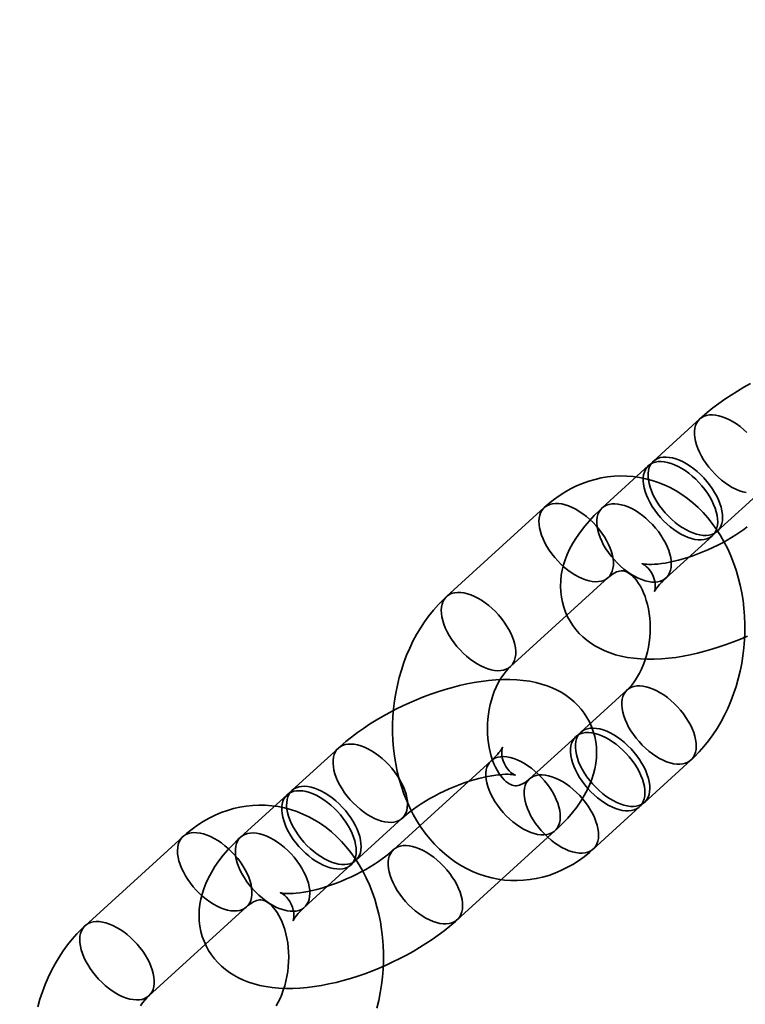
# Model space of a CAD drawing. Units: millimetres. Extents: x 196 to 21509, y 465 to 34170.
# Drawn here: x 9741 to 9787, y 13130 to 13192 of the extents above; entities that cross this region are included whole.
import ezdxf

# ---------------------------------------------------------------- set-up
doc = ezdxf.new("R2010")
doc.units = ezdxf.units.MM
doc.layers.add('OBRYS', color=7, linetype='Continuous', lineweight=35)

msp = doc.modelspace()

# ---------------------------------------------------------------- linework, layer by layer
at = {"color": 7, "linetype": 'Continuous'}
msp.add_circle((9625.48, 13013.7912), 150, dxfattribs=at)
msp.add_circle((9625.48, 13013.7912), 150, dxfattribs=at)
msp.add_arc((10007.1279, 13370.3547), 1500, 169.5011078, 267.0196454, dxfattribs=at)
msp.add_arc((10007.1279, 13370.3547), 1500, 169.5011078, 267.0196454, dxfattribs=at)
at = {"layer": 'OBRYS', "linetype": 'Continuous'}
for p, q in [((9784.5023, 13166.704), (9781.5656, 13164.03)), ((9781.2565, 13163.7485), (9778.3198, 13161.0745)), ((9785.6052, 13159.5936), (9788.5419, 13162.2676)), ((9774.6591, 13161.0988), (9768.4766, 13155.4694)), ((9782.3594, 13156.6381), (9785.2961, 13159.3121)), ((9772.5162, 13151.033), (9778.6987, 13156.6624)), ((9779.9012, 13149.5553), (9776.9646, 13146.8813)), ((9776.6555, 13146.5998), (9773.7188, 13143.9259)), ((9761.6272, 13145.8751), (9758.6906, 13143.2011)), ((9771.2981, 13145.0793), (9765.1157, 13139.4499)), ((9781.0042, 13142.4449), (9783.9408, 13145.1189)), ((9758.3815, 13142.9196), (9755.4448, 13140.2456)), ((9777.7584, 13139.4895), (9780.695, 13142.1634)), ((9762.7302, 13138.7647), (9765.6668, 13141.4386)), ((9769.1553, 13135.0135), (9775.3377, 13140.6429)), ((9751.784, 13140.2699), (9745.6016, 13134.6405)), ((9759.4844, 13135.8092), (9762.421, 13138.4832)), ((9749.6412, 13130.2041), (9755.8236, 13135.8335))]:
    msp.add_line(p, q, dxfattribs=at)
at = {"layer": 'OBRYS', "linetype": 'Continuous', "flags": 128}
for points in [[(9787.7154, 13168.9399), (9787.2967, 13168.7075), (9786.8859, 13168.4654), (9786.4837, 13168.2138), (9786.0909, 13167.9529), (9785.708, 13167.6827), (9785.3359, 13167.4032), (9784.9751, 13167.1142), (9784.6264, 13166.8155), (9784.5023, 13166.704)], [(9787.4873, 13165.8521), (9787.2752, 13166.0454), (9787.056, 13166.2242), (9786.8319, 13166.3867), (9786.6048, 13166.5315), (9786.377, 13166.6571), (9786.1505, 13166.7625), (9785.9275, 13166.8467), (9785.7101, 13166.9088), (9785.5002, 13166.9482), (9785.2999, 13166.9647), (9785.111, 13166.9581), (9784.9352, 13166.9283), (9784.7743, 13166.8758), (9784.6297, 13166.8009), (9784.5028, 13166.7044), (9784.3947, 13166.5872), (9784.3065, 13166.4504), (9784.2389, 13166.2952), (9784.1927, 13166.1232), (9784.1683, 13165.9358), (9784.1658, 13165.735), (9784.1853, 13165.5224), (9784.2266, 13165.3002), (9784.2894, 13165.0704), (9784.373, 13164.8351), (9784.4766, 13164.5965), (9784.5994, 13164.3569), (9784.7401, 13164.1186), (9784.8975, 13163.8836), (9785.07, 13163.6543), (9785.2561, 13163.4327), (9785.454, 13163.221), (9785.6619, 13163.0211), (9785.8778, 13162.8348), (9786.0997, 13162.664), (9786.3256, 13162.5101), (9786.5533, 13162.3748), (9786.7807, 13162.2591), (9787.0057, 13162.1642), (9787.2262, 13162.091), (9787.4401, 13162.0402)], [(9784.7087, 13159.3382), (9784.9036, 13159.3333), (9785.0861, 13159.3515), (9785.2547, 13159.3927), (9785.4076, 13159.4565), (9785.5435, 13159.5422), (9785.6612, 13159.6492), (9785.7594, 13159.7763), (9785.8374, 13159.9225), (9785.8943, 13160.0863), (9785.9297, 13160.2662), (9785.9432, 13160.4606), (9785.9347, 13160.6675), (9785.9043, 13160.8852), (9785.8522, 13161.1114), (9785.7789, 13161.3443), (9785.6851, 13161.5815), (9785.5718, 13161.8208), (9785.4399, 13162.0601), (9785.2907, 13162.297), (9785.1255, 13162.5294), (9784.946, 13162.7551), (9784.7538, 13162.972), (9784.5507, 13163.1781), (9784.3385, 13163.3714), (9784.1194, 13163.5502), (9783.8952, 13163.7127), (9783.6682, 13163.8575), (9783.4403, 13163.9831), (9783.2139, 13164.0885), (9782.9909, 13164.1727), (9782.7734, 13164.2348), (9782.5636, 13164.2743), (9782.3632, 13164.2907), (9782.1743, 13164.2841), (9781.9986, 13164.2543), (9781.8377, 13164.2018), (9781.6931, 13164.1269), (9781.5661, 13164.0304), (9781.458, 13163.9132), (9781.3698, 13163.7764), (9781.3023, 13163.6213), (9781.2561, 13163.4492), (9781.2316, 13163.2619), (9781.2291, 13163.061), (9781.2486, 13162.8484), (9781.2899, 13162.6262), (9781.3527, 13162.3964), (9781.4363, 13162.1611), (9781.54, 13161.9225), (9781.6627, 13161.683), (9781.8035, 13161.4446), (9781.9608, 13161.2096), (9782.1333, 13160.9803), (9782.3194, 13160.7587), (9782.5173, 13160.547), (9782.7252, 13160.3471), (9782.9411, 13160.1608), (9783.163, 13159.99), (9783.3889, 13159.8362), (9783.6166, 13159.7008), (9783.844, 13159.5851), (9784.069, 13159.4902), (9784.2895, 13159.417), (9784.5034, 13159.3662), (9784.7087, 13159.3382)], [(9784.3996, 13159.0567), (9784.5945, 13159.0518), (9784.777, 13159.07), (9784.9455, 13159.1112), (9785.0985, 13159.175), (9785.2344, 13159.2608), (9785.3521, 13159.3677), (9785.4503, 13159.4949), (9785.5283, 13159.641), (9785.5852, 13159.8048), (9785.6206, 13159.9847), (9785.6341, 13160.1791), (9785.6256, 13160.386), (9785.5951, 13160.6037), (9785.543, 13160.83), (9785.4698, 13161.0628), (9785.376, 13161.3), (9785.2627, 13161.5393), (9785.1308, 13161.7786), (9784.9816, 13162.0155), (9784.8164, 13162.248), (9784.6369, 13162.4737), (9784.4447, 13162.6906), (9784.2416, 13162.8966), (9784.0294, 13163.09), (9783.8102, 13163.2687), (9783.5861, 13163.4312), (9783.359, 13163.576), (9783.1312, 13163.7017), (9782.9048, 13163.8071), (9782.6818, 13163.8912), (9782.4643, 13163.9533), (9782.2544, 13163.9928), (9782.0541, 13164.0093), (9781.8652, 13164.0026), (9781.6895, 13163.9729), (9781.5285, 13163.9203), (9781.3839, 13163.8454), (9781.257, 13163.749), (9781.1489, 13163.6318), (9781.0607, 13163.495), (9780.9932, 13163.3398), (9780.9469, 13163.1677), (9780.9225, 13162.9804), (9780.92, 13162.7795), (9780.9395, 13162.567), (9780.9808, 13162.3447), (9781.0436, 13162.1149), (9781.1272, 13161.8796), (9781.2309, 13161.6411), (9781.3536, 13161.4015), (9781.4943, 13161.1631), (9781.6517, 13160.9282), (9781.8242, 13160.6988), (9782.0103, 13160.4773), (9782.2082, 13160.2655), (9782.4161, 13160.0656), (9782.632, 13159.8794), (9782.8539, 13159.7085), (9783.0798, 13159.5547), (9783.3075, 13159.4193), (9783.5349, 13159.3036), (9783.7599, 13159.2088), (9783.9804, 13159.1356), (9784.1943, 13159.0847), (9784.3996, 13159.0567)], [(9783.9408, 13145.1189), (9784.1442, 13145.3101), (9784.4623, 13145.6349), (9784.7666, 13145.9783), (9785.0571, 13146.3403), (9785.3331, 13146.7199), (9785.5937, 13147.1159), (9785.8383, 13147.5273), (9786.0661, 13147.9528), (9786.2768, 13148.3913), (9786.4697, 13148.8414), (9786.6444, 13149.3021), (9786.8007, 13149.7719), (9786.9382, 13150.2499), (9787.0566, 13150.7347), (9787.1558, 13151.2252), (9787.2355, 13151.7203), (9787.2957, 13152.2189), (9787.3361, 13152.7197), (9787.3567, 13153.2218), (9787.3573, 13153.7238), (9787.338, 13154.2247), (9787.2986, 13154.7234), (9787.2392, 13155.2186), (9787.1597, 13155.7093), (9787.0601, 13156.1942), (9786.9406, 13156.6722), (9786.8012, 13157.142), (9786.6422, 13157.6024), (9786.4636, 13158.0521), (9786.2659, 13158.4896), (9786.0494, 13158.9138), (9785.8145, 13159.3233), (9785.562, 13159.7167), (9785.2925, 13160.0929), (9785.0068, 13160.4505), (9784.7057, 13160.7886), (9784.3904, 13161.1059), (9784.0617, 13161.4017), (9783.7208, 13161.6751), (9783.3688, 13161.9256), (9783.0068, 13162.1526), (9782.6359, 13162.3556), (9782.2572, 13162.5345), (9781.8718, 13162.6888), (9781.4808, 13162.8186), (9781.0851, 13162.9237), (9780.6859, 13163.004), (9780.284, 13163.0596), (9779.8804, 13163.0905), (9779.4762, 13163.0968), (9779.0723, 13163.0785), (9778.6696, 13163.0358), (9778.2691, 13162.9689), (9777.8715, 13162.8778), (9777.4776, 13162.7629), (9777.0884, 13162.6242), (9776.7047, 13162.462), (9776.3272, 13162.2764), (9775.9568, 13162.0679), (9775.5944, 13161.8367), (9775.2409, 13161.5831), (9774.8972, 13161.3078), (9774.6591, 13161.0988)], [(9775.5555, 13161.3542), (9775.7609, 13161.3262), (9775.9748, 13161.2754), (9776.1953, 13161.2022), (9776.4203, 13161.1073), (9776.6477, 13160.9916), (9776.8754, 13160.8562), (9777.1012, 13160.7024), (9777.3232, 13160.5316), (9777.5391, 13160.3453), (9777.7469, 13160.1454), (9777.9448, 13159.9337), (9778.1309, 13159.7121), (9778.3035, 13159.4828), (9778.4608, 13159.2478), (9778.6015, 13159.0094), (9778.7243, 13158.7698), (9778.828, 13158.5313), (9778.9116, 13158.296), (9778.9743, 13158.0662), (9779.0157, 13157.844), (9779.0352, 13157.6314), (9779.0327, 13157.4305), (9779.0082, 13157.2432), (9778.962, 13157.0711), (9778.8945, 13156.916), (9778.8062, 13156.7792), (9778.6982, 13156.662), (9778.5712, 13156.5655), (9778.4266, 13156.4906), (9778.2657, 13156.4381), (9778.0899, 13156.4083), (9777.901, 13156.4017), (9777.7007, 13156.4181), (9777.4908, 13156.4576), (9777.2734, 13156.5197), (9777.0504, 13156.6038), (9776.8239, 13156.7092), (9776.5961, 13156.8349), (9776.3691, 13156.9797), (9776.1449, 13157.1422), (9775.9257, 13157.321), (9775.7136, 13157.5143), (9775.5105, 13157.7203), (9775.3182, 13157.9373), (9775.1387, 13158.163), (9774.9736, 13158.3954), (9774.8244, 13158.6323), (9774.6925, 13158.8716), (9774.5791, 13159.1109), (9774.4854, 13159.3481), (9774.4121, 13159.581), (9774.36, 13159.8072), (9774.3296, 13160.0249), (9774.321, 13160.2318), (9774.3345, 13160.4262), (9774.3699, 13160.6061), (9774.4269, 13160.7699), (9774.5048, 13160.916), (9774.6031, 13161.0432), (9774.7207, 13161.1502), (9774.8567, 13161.2359), (9775.0096, 13161.2997), (9775.1781, 13161.3409), (9775.3607, 13161.3591), (9775.5555, 13161.3542)], [(9778.3198, 13161.0745), (9778.1448, 13160.9121), (9777.8208, 13160.5933), (9777.5121, 13160.264), (9777.2197, 13159.9231), (9776.9458, 13159.5709), (9776.6932, 13159.2084), (9776.4654, 13158.8383), (9776.2652, 13158.464), (9776.1119, 13158.1296), (9775.9832, 13157.7979), (9775.8786, 13157.4691), (9775.7972, 13157.1433), (9775.7384, 13156.8202), (9775.6992, 13156.4646), (9775.687, 13156.1141), (9775.7012, 13155.7703), (9775.7409, 13155.434), (9775.8055, 13155.1062), (9775.894, 13154.7879), (9776.0057, 13154.4802), (9776.1396, 13154.1841), (9776.2947, 13153.9007), (9776.4699, 13153.6311), (9776.664, 13153.3759), (9776.8763, 13153.1358), (9777.1057, 13152.9111), (9777.3518, 13152.7022), (9777.6139, 13152.5092), (9777.892, 13152.3322), (9778.1862, 13152.1713), (9778.4969, 13152.0265), (9778.8249, 13151.8981), (9779.1711, 13151.7863), (9779.5362, 13151.6917), (9779.9206, 13151.6151), (9780.3236, 13151.5573), (9780.7434, 13151.5192), (9781.1772, 13151.5011), (9781.6214, 13151.5029), (9782.0718, 13151.524), (9782.5261, 13151.5633), (9782.9827, 13151.6199), (9783.4406, 13151.6928), (9783.899, 13151.7812), (9784.3574, 13151.8842), (9784.8153, 13152.0012), (9785.2722, 13152.1317), (9785.7276, 13152.2752), (9786.1807, 13152.4311), (9786.6312, 13152.5991), (9787.0781, 13152.7787), (9787.521, 13152.9697)], [(9781.463, 13156.3827), (9781.6578, 13156.3778), (9781.8403, 13156.396), (9782.0089, 13156.4372), (9782.1618, 13156.501), (9782.2977, 13156.5868), (9782.4154, 13156.6937), (9782.5137, 13156.8209), (9782.5916, 13156.9671), (9782.6486, 13157.1309), (9782.684, 13157.3108), (9782.6974, 13157.5051), (9782.6889, 13157.7121), (9782.6585, 13157.9297), (9782.6064, 13158.156), (9782.5331, 13158.3888), (9782.4394, 13158.626), (9782.326, 13158.8654), (9782.1941, 13159.1046), (9782.0449, 13159.3416), (9781.8798, 13159.574), (9781.7002, 13159.7997), (9781.508, 13160.0166), (9781.3049, 13160.2227), (9781.0928, 13160.416), (9780.8736, 13160.5947), (9780.6494, 13160.7573), (9780.4224, 13160.902), (9780.1946, 13161.0277), (9779.9681, 13161.1331), (9779.7451, 13161.2172), (9779.5276, 13161.2793), (9779.3178, 13161.3188), (9779.1175, 13161.3353), (9778.9285, 13161.3286), (9778.7528, 13161.2989), (9778.5919, 13161.2463), (9778.4473, 13161.1715), (9778.3203, 13161.075), (9778.2123, 13160.9578), (9778.124, 13160.821), (9778.0565, 13160.6658), (9778.0103, 13160.4938), (9777.9858, 13160.3064), (9777.9833, 13160.1055), (9778.0028, 13159.893), (9778.0442, 13159.6708), (9778.1069, 13159.4409), (9778.1905, 13159.2056), (9778.2942, 13158.9671), (9778.417, 13158.7275), (9778.5577, 13158.4891), (9778.715, 13158.2542), (9778.8876, 13158.0248), (9779.0736, 13157.8033), (9779.2716, 13157.5915), (9779.4794, 13157.3916), (9779.6953, 13157.2054), (9779.9173, 13157.0345), (9780.1431, 13156.8807), (9780.3708, 13156.7453), (9780.5982, 13156.6297), (9780.8232, 13156.5348), (9781.0437, 13156.4616), (9781.2576, 13156.4107), (9781.463, 13156.3827)], [(9787.5035, 13159.8719), (9787.2807, 13159.7053), (9787.041, 13159.5367), (9786.7857, 13159.3676), (9786.5163, 13159.1997), (9786.2345, 13159.0343), (9785.9419, 13158.8728), (9785.6405, 13158.7164), (9785.3319, 13158.5662), (9785.0183, 13158.4234), (9784.7017, 13158.2888), (9784.3842, 13158.1634), (9784.0679, 13158.0479), (9783.7551, 13157.943), (9783.4479, 13157.849), (9783.1484, 13157.7664), (9782.8589, 13157.6954), (9782.5815, 13157.6359), (9782.3184, 13157.588), (9782.0716, 13157.5511), (9781.8431, 13157.5248), (9781.6349, 13157.5083), (9781.4485, 13157.5005), (9781.2856, 13157.5001), (9781.1471, 13157.5056), (9781.0341, 13157.5152), (9780.9469, 13157.5268), (9780.8857, 13157.5381), (9780.8502, 13157.5466), (9780.8398, 13157.5496), (9780.8535, 13157.5443), (9780.8899, 13157.5276), (9780.9471, 13157.4962), (9781.0227, 13157.4466), (9781.1137, 13157.3754), (9781.2159, 13157.2791), (9781.3237, 13157.1553), (9781.4298, 13157.0038), (9781.5252, 13156.8283), (9781.6015, 13156.6381), (9781.6531, 13156.4479), (9781.6799, 13156.2731), (9781.687, 13156.1233), (9781.6811, 13156.0023), (9781.6686, 13155.9104), (9781.6547, 13155.846), (9781.6433, 13155.8073), (9781.638, 13155.7924), (9781.6414, 13155.7999), (9781.656, 13155.8282), (9781.6838, 13155.8761), (9781.7267, 13155.9421), (9781.7862, 13156.0251), (9781.8635, 13156.1238), (9781.9598, 13156.2367), (9782.0757, 13156.3623), (9782.2117, 13156.4992), (9782.3594, 13156.6381)], [(9778.6987, 13156.6624), (9778.7618, 13156.7181), (9778.8905, 13156.8204), (9779.0129, 13156.904), (9779.1284, 13156.9705), (9779.2361, 13157.0212), (9779.3357, 13157.0578), (9779.428, 13157.0819), (9779.5154, 13157.0948), (9779.6038, 13157.0969), (9779.7089, 13157.0835), (9779.7966, 13157.059), (9779.8845, 13157.023), (9779.9756, 13156.9746), (9780.0707, 13156.9123), (9780.181, 13156.8256), (9780.2935, 13156.7209), (9780.4071, 13156.5978), (9780.5206, 13156.4556), (9780.6325, 13156.2944), (9780.7415, 13156.1143), (9780.8458, 13155.9157), (9780.9441, 13155.6993), (9781.0347, 13155.4663), (9781.1164, 13155.2178), (9781.1879, 13154.9552), (9781.2481, 13154.6802), (9781.296, 13154.3944), (9781.331, 13154.0997), (9781.3523, 13153.7981), (9781.3595, 13153.4916), (9781.3524, 13153.1823), (9781.3309, 13152.8725), (9781.2952, 13152.5642), (9781.2454, 13152.2596), (9781.1821, 13151.961), (9781.1061, 13151.6703), (9781.0181, 13151.3895), (9780.9191, 13151.1204), (9780.8104, 13150.8648), (9780.6932, 13150.6243), (9780.569, 13150.4001), (9780.4395, 13150.1934), (9780.3062, 13150.0051), (9780.1709, 13149.8358), (9780.0355, 13149.686), (9779.9012, 13149.5553)], [(9768.4766, 13155.4694), (9768.2732, 13155.2781), (9767.9552, 13154.9534), (9767.6509, 13154.61), (9767.3603, 13154.248), (9767.0843, 13153.8684), (9766.8237, 13153.4723), (9766.5792, 13153.061), (9766.3513, 13152.6354), (9766.1407, 13152.197), (9765.9478, 13151.7468), (9765.773, 13151.2862), (9765.6168, 13150.8164), (9765.4793, 13150.3384), (9765.3608, 13149.8536), (9765.2617, 13149.3631), (9765.1819, 13148.8679), (9765.1218, 13148.3694), (9765.0814, 13147.8685), (9765.0608, 13147.3665), (9765.0601, 13146.8645), (9765.0795, 13146.3636), (9765.1188, 13145.8649), (9765.1783, 13145.3697), (9765.2578, 13144.879), (9765.3573, 13144.3941), (9765.4768, 13143.9161), (9765.6162, 13143.4462), (9765.7753, 13142.9858), (9765.9539, 13142.5362), (9766.1516, 13142.0986), (9766.3681, 13141.6745), (9766.6029, 13141.265), (9766.8554, 13140.8715), (9767.1249, 13140.4954), (9767.4107, 13140.1377), (9767.7117, 13139.7997), (9768.0271, 13139.4824), (9768.3558, 13139.1866), (9768.6967, 13138.9131), (9769.0487, 13138.6627), (9769.4107, 13138.4357), (9769.7816, 13138.2326), (9770.1602, 13138.0538), (9770.5456, 13137.8994), (9770.9367, 13137.7697), (9771.3323, 13137.6646), (9771.7316, 13137.5842), (9772.1335, 13137.5286), (9772.537, 13137.4977), (9772.9413, 13137.4915), (9773.3452, 13137.5098), (9773.7478, 13137.5525), (9774.1484, 13137.6194), (9774.546, 13137.7104), (9774.9398, 13137.8254), (9775.329, 13137.9641), (9775.7128, 13138.1263), (9776.0903, 13138.3118), (9776.4607, 13138.5204), (9776.8231, 13138.7516), (9777.1766, 13139.0052), (9777.5203, 13139.2805), (9777.7584, 13139.4895)], [(9769.3731, 13155.7248), (9769.5784, 13155.6968), (9769.7923, 13155.6459), (9770.0128, 13155.5727), (9770.2378, 13155.4778), (9770.4652, 13155.3622), (9770.6929, 13155.2268), (9770.9188, 13155.073), (9771.1407, 13154.9021), (9771.3566, 13154.7159), (9771.5645, 13154.516), (9771.7624, 13154.3042), (9771.9485, 13154.0827), (9772.121, 13153.8533), (9772.2784, 13153.6184), (9772.4191, 13153.38), (9772.5419, 13153.1404), (9772.6455, 13152.9019), (9772.7291, 13152.6666), (9772.7919, 13152.4367), (9772.8332, 13152.2145), (9772.8527, 13152.002), (9772.8502, 13151.8011), (9772.8258, 13151.6138), (9772.7795, 13151.4417), (9772.712, 13151.2865), (9772.6238, 13151.1497), (9772.5157, 13151.0325), (9772.3888, 13150.936), (9772.2442, 13150.8612), (9772.0832, 13150.8086), (9771.9075, 13150.7789), (9771.7186, 13150.7722), (9771.5183, 13150.7887), (9771.3084, 13150.8282), (9771.091, 13150.8903), (9770.868, 13150.9744), (9770.6415, 13151.0798), (9770.4137, 13151.2055), (9770.1866, 13151.3503), (9769.9625, 13151.5128), (9769.7433, 13151.6915), (9769.5311, 13151.8848), (9769.328, 13152.0909), (9769.1358, 13152.3078), (9768.9563, 13152.5335), (9768.7912, 13152.7659), (9768.6419, 13153.0029), (9768.51, 13153.2421), (9768.3967, 13153.4815), (9768.3029, 13153.7187), (9768.2297, 13153.9515), (9768.1776, 13154.1778), (9768.1471, 13154.3954), (9768.1386, 13154.6024), (9768.1521, 13154.7967), (9768.1875, 13154.9767), (9768.2444, 13155.1405), (9768.3224, 13155.2866), (9768.4207, 13155.4138), (9768.5383, 13155.5207), (9768.6742, 13155.6065), (9768.8272, 13155.6703), (9768.9957, 13155.7115), (9769.1782, 13155.7297), (9769.3731, 13155.7248)], [(9773.7188, 13143.9259), (9773.6556, 13143.8702), (9773.527, 13143.7679), (9773.4046, 13143.6843), (9773.2891, 13143.6178), (9773.1814, 13143.5671), (9773.0817, 13143.5305), (9772.9894, 13143.5064), (9772.9021, 13143.4935), (9772.8136, 13143.4914), (9772.7085, 13143.5048), (9772.6208, 13143.5293), (9772.5329, 13143.5652), (9772.4419, 13143.6137), (9772.3467, 13143.676), (9772.2365, 13143.7627), (9772.124, 13143.8673), (9772.0104, 13143.9905), (9771.8969, 13144.1327), (9771.7849, 13144.2939), (9771.676, 13144.474), (9771.5716, 13144.6726), (9771.4734, 13144.8889), (9771.3827, 13145.122), (9771.301, 13145.3705), (9771.2296, 13145.633), (9771.1694, 13145.9081), (9771.1214, 13146.1939), (9771.0865, 13146.4886), (9771.0652, 13146.7902), (9771.0579, 13147.0967), (9771.065, 13147.406), (9771.0865, 13147.7158), (9771.1223, 13148.0241), (9771.1721, 13148.3287), (9771.2353, 13148.6273), (9771.3114, 13148.918), (9771.3994, 13149.1988), (9771.4984, 13149.4679), (9771.6071, 13149.7234), (9771.7243, 13149.964), (9771.8484, 13150.1882), (9771.978, 13150.3949), (9772.1113, 13150.5832), (9772.2465, 13150.7525), (9772.3819, 13150.9022), (9772.5162, 13151.033)], [(9775.3377, 13140.6429), (9775.5127, 13140.8054), (9775.8368, 13141.1241), (9776.1455, 13141.4535), (9776.4378, 13141.7943), (9776.7117, 13142.1465), (9776.9643, 13142.5091), (9777.1922, 13142.8791), (9777.3923, 13143.2534), (9777.5456, 13143.5879), (9777.6743, 13143.9196), (9777.779, 13144.2483), (9777.8604, 13144.5741), (9777.9191, 13144.8972), (9777.9583, 13145.2529), (9777.9705, 13145.6033), (9777.9564, 13145.9471), (9777.9166, 13146.2834), (9777.8521, 13146.6113), (9777.7635, 13146.9296), (9777.6518, 13147.2373), (9777.5179, 13147.5333), (9777.3628, 13147.8167), (9777.1877, 13148.0864), (9776.9935, 13148.3415), (9776.7813, 13148.5817), (9776.5518, 13148.8063), (9776.3058, 13149.0152), (9776.0436, 13149.2082), (9775.7655, 13149.3852), (9775.4713, 13149.5461), (9775.1606, 13149.6909), (9774.8326, 13149.8194), (9774.4864, 13149.9312), (9774.1213, 13150.0257), (9773.737, 13150.1023), (9773.334, 13150.1601), (9772.9141, 13150.1982), (9772.4803, 13150.2163), (9772.0362, 13150.2145), (9771.5857, 13150.1935), (9771.1314, 13150.1541), (9770.6748, 13150.0975), (9770.217, 13150.0246), (9769.7585, 13149.9363), (9769.3001, 13149.8333), (9768.8422, 13149.7162), (9768.3853, 13149.5857), (9767.93, 13149.4423), (9767.4768, 13149.2863), (9767.0264, 13149.1183), (9766.5794, 13148.9387), (9766.1366, 13148.7478), (9765.6986, 13148.546), (9765.2662, 13148.3336), (9764.8403, 13148.111), (9764.4216, 13147.8786), (9764.0108, 13147.6365), (9763.6087, 13147.3849), (9763.2158, 13147.124), (9762.833, 13146.8538), (9762.4609, 13146.5743), (9762.1001, 13146.2853), (9761.7514, 13145.9866), (9761.6272, 13145.8751)], [(9783.0444, 13144.8635), (9783.2392, 13144.8586), (9783.4217, 13144.8768), (9783.5903, 13144.918), (9783.7432, 13144.9818), (9783.8791, 13145.0675), (9783.9968, 13145.1745), (9784.0951, 13145.3017), (9784.173, 13145.4478), (9784.23, 13145.6116), (9784.2654, 13145.7915), (9784.2789, 13145.9859), (9784.2703, 13146.1928), (9784.2399, 13146.4105), (9784.1878, 13146.6368), (9784.1145, 13146.8696), (9784.0208, 13147.1068), (9783.9074, 13147.3461), (9783.7755, 13147.5854), (9783.6263, 13147.8223), (9783.4612, 13148.0547), (9783.2817, 13148.2805), (9783.0894, 13148.4974), (9782.8863, 13148.7034), (9782.6742, 13148.8967), (9782.455, 13149.0755), (9782.2308, 13149.238), (9782.0038, 13149.3828), (9781.776, 13149.5085), (9781.5495, 13149.6139), (9781.3265, 13149.698), (9781.1091, 13149.7601), (9780.8992, 13149.7996), (9780.6989, 13149.8161), (9780.5099, 13149.8094), (9780.3342, 13149.7797), (9780.1733, 13149.7271), (9780.0287, 13149.6522), (9779.9017, 13149.5558), (9779.7937, 13149.4386), (9779.7054, 13149.3017), (9779.6379, 13149.1466), (9779.5917, 13148.9745), (9779.5672, 13148.7872), (9779.5647, 13148.5863), (9779.5842, 13148.3738), (9779.6256, 13148.1515), (9779.6883, 13147.9217), (9779.7719, 13147.6864), (9779.8756, 13147.4479), (9779.9984, 13147.2083), (9780.1391, 13146.9699), (9780.2964, 13146.7349), (9780.469, 13146.5056), (9780.6551, 13146.2841), (9780.853, 13146.0723), (9781.0608, 13145.8724), (9781.2767, 13145.6861), (9781.4987, 13145.5153), (9781.7245, 13145.3615), (9781.9522, 13145.2261), (9782.1796, 13145.1104), (9782.4046, 13145.0155), (9782.6251, 13144.9423), (9782.839, 13144.8915), (9783.0444, 13144.8635)], [(9779.7986, 13141.908), (9779.9934, 13141.9031), (9780.176, 13141.9213), (9780.3445, 13141.9625), (9780.4974, 13142.0263), (9780.6334, 13142.1121), (9780.751, 13142.2191), (9780.8493, 13142.3462), (9780.9273, 13142.4924), (9780.9842, 13142.6562), (9781.0196, 13142.8361), (9781.0331, 13143.0304), (9781.0246, 13143.2374), (9780.9941, 13143.455), (9780.942, 13143.6813), (9780.8687, 13143.9141), (9780.775, 13144.1513), (9780.6616, 13144.3907), (9780.5297, 13144.6299), (9780.3805, 13144.8669), (9780.2154, 13145.0993), (9780.0359, 13145.325), (9779.8437, 13145.5419), (9779.6405, 13145.748), (9779.4284, 13145.9413), (9779.2092, 13146.12), (9778.9851, 13146.2826), (9778.758, 13146.4273), (9778.5302, 13146.553), (9778.3037, 13146.6584), (9778.0807, 13146.7426), (9777.8633, 13146.8046), (9777.6534, 13146.8441), (9777.4531, 13146.8606), (9777.2642, 13146.8539), (9777.0884, 13146.8242), (9776.9275, 13146.7716), (9776.7829, 13146.6968), (9776.656, 13146.6003), (9776.5479, 13146.4831), (9776.4597, 13146.3463), (9776.3921, 13146.1911), (9776.3459, 13146.0191), (9776.3214, 13145.8317), (9776.3189, 13145.6308), (9776.3385, 13145.4183), (9776.3798, 13145.1961), (9776.4425, 13144.9662), (9776.5261, 13144.731), (9776.6298, 13144.4924), (9776.7526, 13144.2528), (9776.8933, 13144.0144), (9777.0507, 13143.7795), (9777.2232, 13143.5502), (9777.4093, 13143.3286), (9777.6072, 13143.1169), (9777.8151, 13142.9169), (9778.031, 13142.7307), (9778.2529, 13142.5599), (9778.4787, 13142.406), (9778.7065, 13142.2706), (9778.9339, 13142.155), (9779.1589, 13142.0601), (9779.3793, 13141.9869), (9779.5932, 13141.936), (9779.7986, 13141.908)], [(9780.1077, 13142.1895), (9780.3025, 13142.1846), (9780.4851, 13142.2028), (9780.6536, 13142.244), (9780.8066, 13142.3078), (9780.9425, 13142.3936), (9781.0601, 13142.5005), (9781.1584, 13142.6277), (9781.2364, 13142.7738), (9781.2933, 13142.9376), (9781.3287, 13143.1176), (9781.3422, 13143.3119), (9781.3337, 13143.5188), (9781.3032, 13143.7365), (9781.2511, 13143.9628), (9781.1779, 13144.1956), (9781.0841, 13144.4328), (9780.9708, 13144.6722), (9780.8389, 13144.9114), (9780.6896, 13145.1484), (9780.5245, 13145.3808), (9780.345, 13145.6065), (9780.1528, 13145.8234), (9779.9496, 13146.0295), (9779.7375, 13146.2228), (9779.5183, 13146.4015), (9779.2942, 13146.564), (9779.0671, 13146.7088), (9778.8393, 13146.8345), (9778.6128, 13146.9399), (9778.3898, 13147.024), (9778.1724, 13147.0861), (9777.9625, 13147.1256), (9777.7622, 13147.1421), (9777.5733, 13147.1354), (9777.3975, 13147.1057), (9777.2366, 13147.0531), (9777.092, 13146.9783), (9776.9651, 13146.8818), (9776.857, 13146.7646), (9776.7688, 13146.6278), (9776.7012, 13146.4726), (9776.655, 13146.3005), (9776.6306, 13146.1132), (9776.6281, 13145.9123), (9776.6476, 13145.6998), (9776.6889, 13145.4775), (9776.7517, 13145.2477), (9776.8353, 13145.0124), (9776.9389, 13144.7739), (9777.0617, 13144.5343), (9777.2024, 13144.2959), (9777.3598, 13144.061), (9777.5323, 13143.8316), (9777.7184, 13143.6101), (9777.9163, 13143.3983), (9778.1242, 13143.1984), (9778.3401, 13143.0122), (9778.562, 13142.8413), (9778.7879, 13142.6875), (9779.0156, 13142.5521), (9779.243, 13142.4364), (9779.468, 13142.3416), (9779.6885, 13142.2684), (9779.9024, 13142.2175), (9780.1077, 13142.1895)], [(9764.7704, 13141.1832), (9764.9652, 13141.1783), (9765.1478, 13141.1966), (9765.3163, 13141.2377), (9765.4692, 13141.3015), (9765.6052, 13141.3873), (9765.7228, 13141.4943), (9765.8211, 13141.6214), (9765.899, 13141.7676), (9765.956, 13141.9314), (9765.9914, 13142.1113), (9766.0049, 13142.3056), (9765.9963, 13142.5126), (9765.9659, 13142.7302), (9765.9138, 13142.9565), (9765.8405, 13143.1894), (9765.7468, 13143.4265), (9765.6334, 13143.6659), (9765.5015, 13143.9052), (9765.3523, 13144.1421), (9765.1872, 13144.3745), (9765.0077, 13144.6002), (9764.8154, 13144.8171), (9764.6123, 13145.0232), (9764.4002, 13145.2165), (9764.181, 13145.3953), (9763.9568, 13145.5578), (9763.7298, 13145.7026), (9763.502, 13145.8282), (9763.2755, 13145.9336), (9763.0525, 13146.0178), (9762.8351, 13146.0799), (9762.6252, 13146.1193), (9762.4249, 13146.1358), (9762.2359, 13146.1292), (9762.0602, 13146.0994), (9761.8993, 13146.0469), (9761.7547, 13145.972), (9761.6277, 13145.8755), (9761.5197, 13145.7583), (9761.4314, 13145.6215), (9761.3639, 13145.4663), (9761.3177, 13145.2943), (9761.2932, 13145.1069), (9761.2907, 13144.9061), (9761.3102, 13144.6935), (9761.3516, 13144.4713), (9761.4143, 13144.2415), (9761.4979, 13144.0062), (9761.6016, 13143.7676), (9761.7244, 13143.528), (9761.8651, 13143.2897), (9762.0224, 13143.0547), (9762.195, 13142.8254), (9762.3811, 13142.6038), (9762.579, 13142.3921), (9762.7868, 13142.1921), (9763.0027, 13142.0059), (9763.2247, 13141.8351), (9763.4505, 13141.6812), (9763.6782, 13141.5459), (9763.9056, 13141.4302), (9764.1306, 13141.3353), (9764.3511, 13141.2621), (9764.565, 13141.2113), (9764.7704, 13141.1832)], [(9765.6668, 13141.4386), (9765.7625, 13141.5242), (9765.9492, 13141.6825), (9766.154, 13141.8455), (9766.3769, 13142.0122), (9766.6166, 13142.1808), (9766.8719, 13142.3498), (9767.1412, 13142.5177), (9767.423, 13142.6831), (9767.7156, 13142.8447), (9768.0171, 13143.0011), (9768.3256, 13143.1512), (9768.6392, 13143.2941), (9768.9559, 13143.4286), (9769.2734, 13143.554), (9769.5896, 13143.6695), (9769.9024, 13143.7745), (9770.2096, 13143.8684), (9770.5091, 13143.951), (9770.7986, 13144.022), (9771.076, 13144.0815), (9771.3391, 13144.1295), (9771.5859, 13144.1663), (9771.8144, 13144.1927), (9772.0226, 13144.2092), (9772.209, 13144.217), (9772.372, 13144.2173), (9772.5104, 13144.2118), (9772.6235, 13144.2022), (9772.7106, 13144.1907), (9772.7718, 13144.1794), (9772.8073, 13144.1709), (9772.8177, 13144.1678), (9772.804, 13144.1731), (9772.7676, 13144.1898), (9772.7105, 13144.2213), (9772.6348, 13144.2708), (9772.5439, 13144.342), (9772.4416, 13144.4383), (9772.3338, 13144.5621), (9772.2278, 13144.7137), (9772.1323, 13144.8892), (9772.056, 13145.0794), (9772.0044, 13145.2696), (9771.9776, 13145.4443), (9771.9705, 13145.5941), (9771.9764, 13145.7151), (9771.9889, 13145.8071), (9772.0029, 13145.8714), (9772.0142, 13145.9102), (9772.0195, 13145.925), (9772.0161, 13145.9176), (9772.0016, 13145.8892), (9771.9737, 13145.8414), (9771.9308, 13145.7753), (9771.8714, 13145.6923), (9771.794, 13145.5936), (9771.6977, 13145.4808), (9771.5818, 13145.3551), (9771.4459, 13145.2182), (9771.2981, 13145.0793)], [(9774.4412, 13140.3875), (9774.2359, 13140.4155), (9774.022, 13140.4664), (9773.8015, 13140.5396), (9773.5765, 13140.6344), (9773.3491, 13140.7501), (9773.1214, 13140.8855), (9772.8955, 13141.0393), (9772.6736, 13141.2102), (9772.4577, 13141.3964), (9772.2498, 13141.5963), (9772.0519, 13141.8081), (9771.8658, 13142.0296), (9771.6933, 13142.259), (9771.536, 13142.4939), (9771.3952, 13142.7323), (9771.2725, 13142.9719), (9771.1688, 13143.2104), (9771.0852, 13143.4457), (9771.0224, 13143.6755), (9770.9811, 13143.8978), (9770.9616, 13144.1103), (9770.9641, 13144.3112), (9770.9886, 13144.4985), (9771.0348, 13144.6706), (9771.1023, 13144.8258), (9771.1905, 13144.9626), (9771.2986, 13145.0798), (9771.4255, 13145.1762), (9771.5702, 13145.2511), (9771.7311, 13145.3037), (9771.9068, 13145.3334), (9772.0957, 13145.3401), (9772.2961, 13145.3236), (9772.5059, 13145.2841), (9772.7234, 13145.222), (9772.9464, 13145.1379), (9773.1728, 13145.0325), (9773.4007, 13144.9068), (9773.6277, 13144.762), (9773.8519, 13144.5995), (9774.071, 13144.4208), (9774.2832, 13144.2274), (9774.4863, 13144.0214), (9774.6785, 13143.8045), (9774.858, 13143.5788), (9775.0232, 13143.3463), (9775.1724, 13143.1094), (9775.3043, 13142.8701), (9775.4176, 13142.6308), (9775.5114, 13142.3936), (9775.5846, 13142.1608), (9775.6367, 13141.9345), (9775.6672, 13141.7168), (9775.6757, 13141.5099), (9775.6622, 13141.3155), (9775.6268, 13141.1356), (9775.5699, 13140.9718), (9775.4919, 13140.8257), (9775.3937, 13140.6985), (9775.276, 13140.5916), (9775.1401, 13140.5058), (9774.9871, 13140.442), (9774.8186, 13140.4008), (9774.6361, 13140.3826), (9774.4412, 13140.3875)], [(9776.8619, 13139.2341), (9777.0568, 13139.2291), (9777.2393, 13139.2474), (9777.4078, 13139.2886), (9777.5608, 13139.3523), (9777.6967, 13139.4381), (9777.8144, 13139.5451), (9777.9126, 13139.6722), (9777.9906, 13139.8184), (9778.0475, 13139.9822), (9778.0829, 13140.1621), (9778.0964, 13140.3564), (9778.0879, 13140.5634), (9778.0574, 13140.781), (9778.0053, 13141.0073), (9777.9321, 13141.2402), (9777.8383, 13141.4774), (9777.725, 13141.7167), (9777.5931, 13141.956), (9777.4439, 13142.1929), (9777.2787, 13142.4253), (9777.0992, 13142.651), (9776.907, 13142.8679), (9776.7039, 13143.074), (9776.4917, 13143.2673), (9776.2726, 13143.4461), (9776.0484, 13143.6086), (9775.8213, 13143.7534), (9775.5935, 13143.879), (9775.3671, 13143.9844), (9775.1441, 13144.0686), (9774.9266, 13144.1307), (9774.7167, 13144.1701), (9774.5164, 13144.1866), (9774.3275, 13144.18), (9774.1518, 13144.1502), (9773.9908, 13144.0977), (9773.8462, 13144.0228), (9773.7193, 13143.9263), (9773.6112, 13143.8091), (9773.523, 13143.6723), (9773.4555, 13143.5171), (9773.4092, 13143.3451), (9773.3848, 13143.1577), (9773.3823, 13142.9569), (9773.4018, 13142.7443), (9773.4431, 13142.5221), (9773.5059, 13142.2923), (9773.5895, 13142.057), (9773.6932, 13141.8184), (9773.8159, 13141.5788), (9773.9566, 13141.3405), (9774.114, 13141.1055), (9774.2865, 13140.8762), (9774.4726, 13140.6546), (9774.6705, 13140.4429), (9774.8784, 13140.243), (9775.0943, 13140.0567), (9775.3162, 13139.8859), (9775.5421, 13139.732), (9775.7698, 13139.5967), (9775.9972, 13139.481), (9776.2222, 13139.3861), (9776.4427, 13139.3129), (9776.6566, 13139.2621), (9776.8619, 13139.2341)], [(9761.5246, 13138.2278), (9761.7194, 13138.2229), (9761.902, 13138.2411), (9762.0705, 13138.2823), (9762.2234, 13138.3461), (9762.3594, 13138.4319), (9762.477, 13138.5388), (9762.5753, 13138.666), (9762.6533, 13138.8121), (9762.7102, 13138.9759), (9762.7456, 13139.1558), (9762.7591, 13139.3502), (9762.7506, 13139.5571), (9762.7201, 13139.7748), (9762.668, 13140.0011), (9762.5947, 13140.2339), (9762.501, 13140.4711), (9762.3876, 13140.7104), (9762.2557, 13140.9497), (9762.1065, 13141.1866), (9761.9414, 13141.4191), (9761.7619, 13141.6448), (9761.5697, 13141.8617), (9761.3665, 13142.0677), (9761.1544, 13142.2611), (9760.9352, 13142.4398), (9760.7111, 13142.6023), (9760.484, 13142.7471), (9760.2562, 13142.8728), (9760.0297, 13142.9782), (9759.8067, 13143.0623), (9759.5893, 13143.1244), (9759.3794, 13143.1639), (9759.1791, 13143.1804), (9758.9902, 13143.1737), (9758.8144, 13143.144), (9758.6535, 13143.0914), (9758.5089, 13143.0165), (9758.382, 13142.9201), (9758.2739, 13142.8029), (9758.1857, 13142.666), (9758.1181, 13142.5109), (9758.0719, 13142.3388), (9758.0474, 13142.1515), (9758.0449, 13141.9506), (9758.0645, 13141.7381), (9758.1058, 13141.5158), (9758.1685, 13141.286), (9758.2521, 13141.0507), (9758.3558, 13140.8122), (9758.4786, 13140.5726), (9758.6193, 13140.3342), (9758.7767, 13140.0993), (9758.9492, 13139.8699), (9759.1353, 13139.6484), (9759.3332, 13139.4366), (9759.5411, 13139.2367), (9759.757, 13139.0504), (9759.9789, 13138.8796), (9760.2048, 13138.7258), (9760.4325, 13138.5904), (9760.6599, 13138.4747), (9760.8849, 13138.3799), (9761.1053, 13138.3066), (9761.3192, 13138.2558), (9761.5246, 13138.2278)], [(9761.8337, 13138.5093), (9762.0286, 13138.5043), (9762.2111, 13138.5226), (9762.3796, 13138.5638), (9762.5326, 13138.6276), (9762.6685, 13138.7133), (9762.7861, 13138.8203), (9762.8844, 13138.9474), (9762.9624, 13139.0936), (9763.0193, 13139.2574), (9763.0547, 13139.4373), (9763.0682, 13139.6317), (9763.0597, 13139.8386), (9763.0292, 13140.0562), (9762.9771, 13140.2825), (9762.9039, 13140.5154), (9762.8101, 13140.7526), (9762.6968, 13140.9919), (9762.5649, 13141.2312), (9762.4156, 13141.4681), (9762.2505, 13141.7005), (9762.071, 13141.9262), (9761.8788, 13142.1431), (9761.6756, 13142.3492), (9761.4635, 13142.5425), (9761.2443, 13142.7213), (9761.0202, 13142.8838), (9760.7931, 13143.0286), (9760.5653, 13143.1542), (9760.3388, 13143.2596), (9760.1158, 13143.3438), (9759.8984, 13143.4059), (9759.6885, 13143.4454), (9759.4882, 13143.4618), (9759.2993, 13143.4552), (9759.1236, 13143.4254), (9758.9626, 13143.3729), (9758.818, 13143.298), (9758.6911, 13143.2015), (9758.583, 13143.0843), (9758.4948, 13142.9475), (9758.4272, 13142.7924), (9758.381, 13142.6203), (9758.3566, 13142.433), (9758.3541, 13142.2321), (9758.3736, 13142.0195), (9758.4149, 13141.7973), (9758.4777, 13141.5675), (9758.5613, 13141.3322), (9758.6649, 13141.0936), (9758.7877, 13140.8541), (9758.9284, 13140.6157), (9759.0858, 13140.3807), (9759.2583, 13140.1514), (9759.4444, 13139.9298), (9759.6423, 13139.7181), (9759.8502, 13139.5182), (9760.0661, 13139.3319), (9760.288, 13139.1611), (9760.5139, 13139.0073), (9760.7416, 13138.8719), (9760.969, 13138.7562), (9761.194, 13138.6613), (9761.4145, 13138.5881), (9761.6284, 13138.5373), (9761.8337, 13138.5093)], [(9764.0631, 13129.4209), (9764.1816, 13129.9058), (9764.2808, 13130.3963), (9764.3605, 13130.8914), (9764.4206, 13131.39), (9764.4611, 13131.8908), (9764.4816, 13132.3929), (9764.4823, 13132.8949), (9764.463, 13133.3958), (9764.4236, 13133.8945), (9764.3641, 13134.3897), (9764.2846, 13134.8804), (9764.1851, 13135.3653), (9764.0656, 13135.8433), (9763.9262, 13136.3131), (9763.7671, 13136.7735), (9763.5886, 13137.2232), (9763.3908, 13137.6607), (9763.1743, 13138.0849), (9762.9395, 13138.4944), (9762.687, 13138.8878), (9762.4175, 13139.264), (9762.1317, 13139.6216), (9761.8307, 13139.9596), (9761.5153, 13140.277), (9761.1867, 13140.5728), (9760.8458, 13140.8462), (9760.4938, 13141.0967), (9760.1318, 13141.3237), (9759.7609, 13141.5267), (9759.3822, 13141.7056), (9758.9968, 13141.8599), (9758.6058, 13141.9897), (9758.2101, 13142.0948), (9757.8108, 13142.1751), (9757.409, 13142.2307), (9757.0054, 13142.2616), (9756.6012, 13142.2679), (9756.1973, 13142.2496), (9755.7946, 13142.2069), (9755.394, 13142.14), (9754.9964, 13142.0489), (9754.6026, 13141.934), (9754.2134, 13141.7953), (9753.8296, 13141.6331), (9753.4521, 13141.4475), (9753.0817, 13141.239), (9752.7194, 13141.0078), (9752.3659, 13140.7542), (9752.0222, 13140.4789), (9751.784, 13140.2699)], [(9752.6805, 13140.5253), (9752.8858, 13140.4973), (9753.0997, 13140.4465), (9753.3202, 13140.3733), (9753.5452, 13140.2784), (9753.7726, 13140.1627), (9754.0003, 13140.0273), (9754.2262, 13139.8735), (9754.4481, 13139.7027), (9754.664, 13139.5164), (9754.8719, 13139.3165), (9755.0698, 13139.1048), (9755.2559, 13138.8832), (9755.4284, 13138.6539), (9755.5858, 13138.4189), (9755.7265, 13138.1805), (9755.8493, 13137.9409), (9755.9529, 13137.7024), (9756.0365, 13137.4671), (9756.0993, 13137.2373), (9756.1406, 13137.0151), (9756.1601, 13136.8025), (9756.1576, 13136.6016), (9756.1332, 13136.4143), (9756.087, 13136.2422), (9756.0194, 13136.0871), (9755.9312, 13135.9502), (9755.8231, 13135.8331), (9755.6962, 13135.7366), (9755.5516, 13135.6617), (9755.3907, 13135.6092), (9755.2149, 13135.5794), (9755.026, 13135.5727), (9754.8257, 13135.5892), (9754.6158, 13135.6287), (9754.3984, 13135.6908), (9754.1754, 13135.7749), (9753.9489, 13135.8803), (9753.7211, 13136.006), (9753.494, 13136.1508), (9753.2699, 13136.3133), (9753.0507, 13136.4921), (9752.8386, 13136.6854), (9752.6354, 13136.8914), (9752.4432, 13137.1083), (9752.2637, 13137.3341), (9752.0986, 13137.5665), (9751.9493, 13137.8034), (9751.8175, 13138.0427), (9751.7041, 13138.282), (9751.6104, 13138.5192), (9751.5371, 13138.752), (9751.485, 13138.9783), (9751.4545, 13139.196), (9751.446, 13139.4029), (9751.4595, 13139.5973), (9751.4949, 13139.7772), (9751.5518, 13139.941), (9751.6298, 13140.0871), (9751.7281, 13140.2143), (9751.8457, 13140.3213), (9751.9816, 13140.407), (9752.1346, 13140.4708), (9752.3031, 13140.512), (9752.4857, 13140.5302), (9752.6805, 13140.5253)], [(9755.4448, 13140.2456), (9755.2698, 13140.0832), (9754.9457, 13139.7644), (9754.637, 13139.4351), (9754.3447, 13139.0942), (9754.0708, 13138.742), (9753.8182, 13138.3795), (9753.5903, 13138.0094), (9753.3902, 13137.6351), (9753.2369, 13137.3007), (9753.1082, 13136.969), (9753.0035, 13136.6402), (9752.9221, 13136.3144), (9752.8634, 13135.9913), (9752.8242, 13135.6357), (9752.812, 13135.2852), (9752.8261, 13134.9414), (9752.8659, 13134.6051), (9752.9304, 13134.2773), (9753.019, 13133.959), (9753.1307, 13133.6513), (9753.2646, 13133.3552), (9753.4197, 13133.0718), (9753.5948, 13132.8022), (9753.789, 13132.547), (9754.0012, 13132.3069), (9754.2307, 13132.0822), (9754.4767, 13131.8733), (9754.7389, 13131.6803), (9755.017, 13131.5033), (9755.3112, 13131.3424), (9755.6219, 13131.1976), (9755.9499, 13131.0692), (9756.2961, 13130.9574), (9756.6612, 13130.8628), (9757.0455, 13130.7862), (9757.4485, 13130.7284), (9757.8684, 13130.6903), (9758.3022, 13130.6722), (9758.7463, 13130.674), (9759.1968, 13130.6951), (9759.6511, 13130.7344), (9760.1077, 13130.791), (9760.5655, 13130.8639), (9761.024, 13130.9523), (9761.4824, 13131.0553), (9761.9403, 13131.1723), (9762.3972, 13131.3028), (9762.8525, 13131.4463), (9763.3057, 13131.6022), (9763.7561, 13131.7702), (9764.2031, 13131.9498), (9764.6459, 13132.1408), (9765.0839, 13132.3426), (9765.5163, 13132.5549), (9765.9422, 13132.7775), (9766.3609, 13133.01), (9766.7717, 13133.2521), (9767.1738, 13133.5036), (9767.5667, 13133.7645), (9767.9495, 13134.0347), (9768.3216, 13134.3142), (9768.6824, 13134.6032), (9769.0311, 13134.9019), (9769.1553, 13135.0135)], [(9758.5879, 13135.5538), (9758.7828, 13135.5489), (9758.9653, 13135.5671), (9759.1338, 13135.6083), (9759.2868, 13135.6721), (9759.4227, 13135.7579), (9759.5404, 13135.8648), (9759.6386, 13135.992), (9759.7166, 13136.1382), (9759.7735, 13136.3019), (9759.8089, 13136.4819), (9759.8224, 13136.6762), (9759.8139, 13136.8832), (9759.7834, 13137.1008), (9759.7313, 13137.3271), (9759.6581, 13137.5599), (9759.5643, 13137.7971), (9759.451, 13138.0365), (9759.3191, 13138.2757), (9759.1699, 13138.5127), (9759.0047, 13138.7451), (9758.8252, 13138.9708), (9758.633, 13139.1877), (9758.4299, 13139.3938), (9758.2177, 13139.5871), (9757.9986, 13139.7658), (9757.7744, 13139.9283), (9757.5473, 13140.0731), (9757.3195, 13140.1988), (9757.0931, 13140.3042), (9756.8701, 13140.3883), (9756.6526, 13140.4504), (9756.4427, 13140.4899), (9756.2424, 13140.5064), (9756.0535, 13140.4997), (9755.8778, 13140.47), (9755.7168, 13140.4174), (9755.5722, 13140.3426), (9755.4453, 13140.2461), (9755.3372, 13140.1289), (9755.249, 13139.9921), (9755.1815, 13139.8369), (9755.1352, 13139.6649), (9755.1108, 13139.4775), (9755.1083, 13139.2766), (9755.1278, 13139.0641), (9755.1691, 13138.8419), (9755.2319, 13138.612), (9755.3155, 13138.3767), (9755.4192, 13138.1382), (9755.5419, 13137.8986), (9755.6826, 13137.6602), (9755.84, 13137.4253), (9756.0125, 13137.1959), (9756.1986, 13136.9744), (9756.3965, 13136.7626), (9756.6044, 13136.5627), (9756.8203, 13136.3765), (9757.0422, 13136.2056), (9757.2681, 13136.0518), (9757.4958, 13135.9164), (9757.7232, 13135.8008), (9757.9482, 13135.7059), (9758.1687, 13135.6327), (9758.3826, 13135.5818), (9758.5879, 13135.5538)], [(9765.1157, 13139.4499), (9765.02, 13139.3644), (9764.8333, 13139.206), (9764.6285, 13139.043), (9764.4056, 13138.8764), (9764.1659, 13138.7077), (9763.9106, 13138.5387), (9763.6413, 13138.3708), (9763.3595, 13138.2054), (9763.0669, 13138.0439), (9762.7654, 13137.8875), (9762.4569, 13137.7373), (9762.1433, 13137.5945), (9761.8266, 13137.4599), (9761.5091, 13137.3345), (9761.1929, 13137.219), (9760.8801, 13137.1141), (9760.5729, 13137.0201), (9760.2734, 13136.9375), (9759.9839, 13136.8665), (9759.7065, 13136.807), (9759.4434, 13136.7591), (9759.1966, 13136.7222), (9758.9681, 13136.6959), (9758.7599, 13136.6793), (9758.5735, 13136.6716), (9758.4105, 13136.6712), (9758.2721, 13136.6767), (9758.159, 13136.6863), (9758.0719, 13136.6979), (9758.0107, 13136.7092), (9757.9752, 13136.7177), (9757.9648, 13136.7207), (9757.9785, 13136.7154), (9758.0149, 13136.6987), (9758.072, 13136.6673), (9758.1477, 13136.6177), (9758.2386, 13136.5465), (9758.3409, 13136.4502), (9758.4487, 13136.3264), (9758.5547, 13136.1749), (9758.6502, 13135.9994), (9758.7265, 13135.8092), (9758.7781, 13135.619), (9758.8049, 13135.4442), (9758.812, 13135.2944), (9758.8061, 13135.1734), (9758.7936, 13135.0815), (9758.7796, 13135.0171), (9758.7683, 13134.9784), (9758.763, 13134.9635), (9758.7664, 13134.971), (9758.7809, 13134.9993), (9758.8088, 13135.0472), (9758.8517, 13135.1132), (9758.9111, 13135.1962), (9758.9885, 13135.2949), (9759.0848, 13135.4078), (9759.2007, 13135.5334), (9759.3366, 13135.6703), (9759.4844, 13135.8092)], [(9768.2588, 13134.7581), (9768.0535, 13134.7861), (9767.8395, 13134.8369), (9767.6191, 13134.9101), (9767.3941, 13135.005), (9767.1667, 13135.1207), (9766.939, 13135.2561), (9766.7131, 13135.4099), (9766.4912, 13135.5807), (9766.2753, 13135.767), (9766.0674, 13135.9669), (9765.8695, 13136.1786), (9765.6834, 13136.4002), (9765.5109, 13136.6295), (9765.3535, 13136.8645), (9765.2128, 13137.1029), (9765.09, 13137.3424), (9764.9864, 13137.581), (9764.9027, 13137.8163), (9764.84, 13138.0461), (9764.7987, 13138.2683), (9764.7792, 13138.4809), (9764.7816, 13138.6818), (9764.8061, 13138.8691), (9764.8523, 13139.0412), (9764.9199, 13139.1963), (9765.0081, 13139.3331), (9765.1162, 13139.4503), (9765.2431, 13139.5468), (9765.3877, 13139.6217), (9765.5486, 13139.6742), (9765.7244, 13139.704), (9765.9133, 13139.7106), (9766.1136, 13139.6942), (9766.3235, 13139.6547), (9766.5409, 13139.5926), (9766.7639, 13139.5084), (9766.9904, 13139.403), (9767.2182, 13139.2774), (9767.4453, 13139.1326), (9767.6694, 13138.9701), (9767.8886, 13138.7913), (9768.1007, 13138.598), (9768.3039, 13138.3919), (9768.4961, 13138.175), (9768.6756, 13137.9493), (9768.8407, 13137.7169), (9768.9899, 13137.48), (9769.1218, 13137.2407), (9769.2352, 13137.0014), (9769.3289, 13136.7642), (9769.4022, 13136.5313), (9769.4543, 13136.305), (9769.4848, 13136.0874), (9769.4933, 13135.8805), (9769.4798, 13135.6861), (9769.4444, 13135.5062), (9769.3875, 13135.3424), (9769.3095, 13135.1962), (9769.2112, 13135.0691), (9769.0936, 13134.9621), (9768.9576, 13134.8764), (9768.8047, 13134.8126), (9768.6362, 13134.7714), (9768.4536, 13134.7531), (9768.2588, 13134.7581)], [(9755.8236, 13135.8335), (9755.8868, 13135.8892), (9756.0154, 13135.9915), (9756.1378, 13136.0751), (9756.2533, 13136.1416), (9756.361, 13136.1923), (9756.4607, 13136.2289), (9756.553, 13136.253), (9756.6403, 13136.2659), (9756.7288, 13136.268), (9756.8339, 13136.2546), (9756.9216, 13136.2301), (9757.0095, 13136.1941), (9757.1005, 13136.1457), (9757.1957, 13136.0834), (9757.306, 13135.9967), (9757.4184, 13135.892), (9757.532, 13135.7689), (9757.6455, 13135.6267), (9757.7575, 13135.4655), (9757.8665, 13135.2854), (9757.9708, 13135.0868), (9758.0691, 13134.8704), (9758.1597, 13134.6374), (9758.2414, 13134.3889), (9758.3129, 13134.1263), (9758.373, 13133.8513), (9758.421, 13133.5655), (9758.4559, 13133.2708), (9758.4772, 13132.9692), (9758.4845, 13132.6627), (9758.4774, 13132.3534), (9758.4559, 13132.0436), (9758.4201, 13131.7353), (9758.3704, 13131.4307), (9758.3071, 13131.1321), (9758.2311, 13130.8414), (9758.143, 13130.5606), (9758.0441, 13130.2915), (9757.9353, 13130.0359), (9757.8181, 13129.7954), (9757.694, 13129.5712)], [(9745.6016, 13134.6405), (9745.3982, 13134.4492), (9745.0801, 13134.1245), (9744.7758, 13133.7811), (9744.4853, 13133.4191), (9744.2093, 13133.0395), (9743.9487, 13132.6434), (9743.7041, 13132.2321), (9743.4763, 13131.8065), (9743.2657, 13131.3681), (9743.0728, 13130.9179), (9742.898, 13130.4573), (9742.7417, 13129.9874), (9742.6043, 13129.5095)], [(9746.4981, 13134.8959), (9746.7034, 13134.8679), (9746.9173, 13134.817), (9747.1378, 13134.7438), (9747.3628, 13134.6489), (9747.5902, 13134.5333), (9747.8179, 13134.3979), (9748.0438, 13134.2441), (9748.2657, 13134.0732), (9748.4816, 13133.887), (9748.6895, 13133.6871), (9748.8874, 13133.4753), (9749.0735, 13133.2538), (9749.246, 13133.0244), (9749.4033, 13132.7895), (9749.5441, 13132.5511), (9749.6668, 13132.3115), (9749.7705, 13132.073), (9749.8541, 13131.8377), (9749.9169, 13131.6078), (9749.9582, 13131.3856), (9749.9777, 13131.1731), (9749.9752, 13130.9722), (9749.9507, 13130.7848), (9749.9045, 13130.6128), (9749.837, 13130.4576), (9749.7488, 13130.3208), (9749.6407, 13130.2036), (9749.5137, 13130.1071), (9749.3691, 13130.0323), (9749.2082, 13129.9797), (9749.0325, 13129.95), (9748.8436, 13129.9433), (9748.6432, 13129.9598), (9748.4334, 13129.9993), (9748.2159, 13130.0614), (9747.9929, 13130.1455), (9747.7665, 13130.2509), (9747.5386, 13130.3766), (9747.3116, 13130.5214), (9747.0874, 13130.6839), (9746.8683, 13130.8626), (9746.6561, 13131.0559), (9746.453, 13131.262), (9746.2608, 13131.4789), (9746.0813, 13131.7046), (9745.9161, 13131.937), (9745.7669, 13132.174), (9745.635, 13132.4132), (9745.5217, 13132.6526), (9745.4279, 13132.8898), (9745.3546, 13133.1226), (9745.3025, 13133.3489), (9745.2721, 13133.5665), (9745.2636, 13133.7735), (9745.2771, 13133.9678), (9745.3124, 13134.1477), (9745.3694, 13134.3115), (9745.4474, 13134.4577), (9745.5456, 13134.5849), (9745.6633, 13134.6918), (9745.7992, 13134.7776), (9745.9521, 13134.8414), (9746.1207, 13134.8826), (9746.3032, 13134.9008), (9746.4981, 13134.8959)], [(9749.103, 13129.566), (9749.2362, 13129.7543), (9749.3715, 13129.9236), (9749.5069, 13130.0733), (9749.6412, 13130.2041)]]:
    msp.add_lwpolyline(points, dxfattribs=at)

doc.saveas('drawing.dxf')
